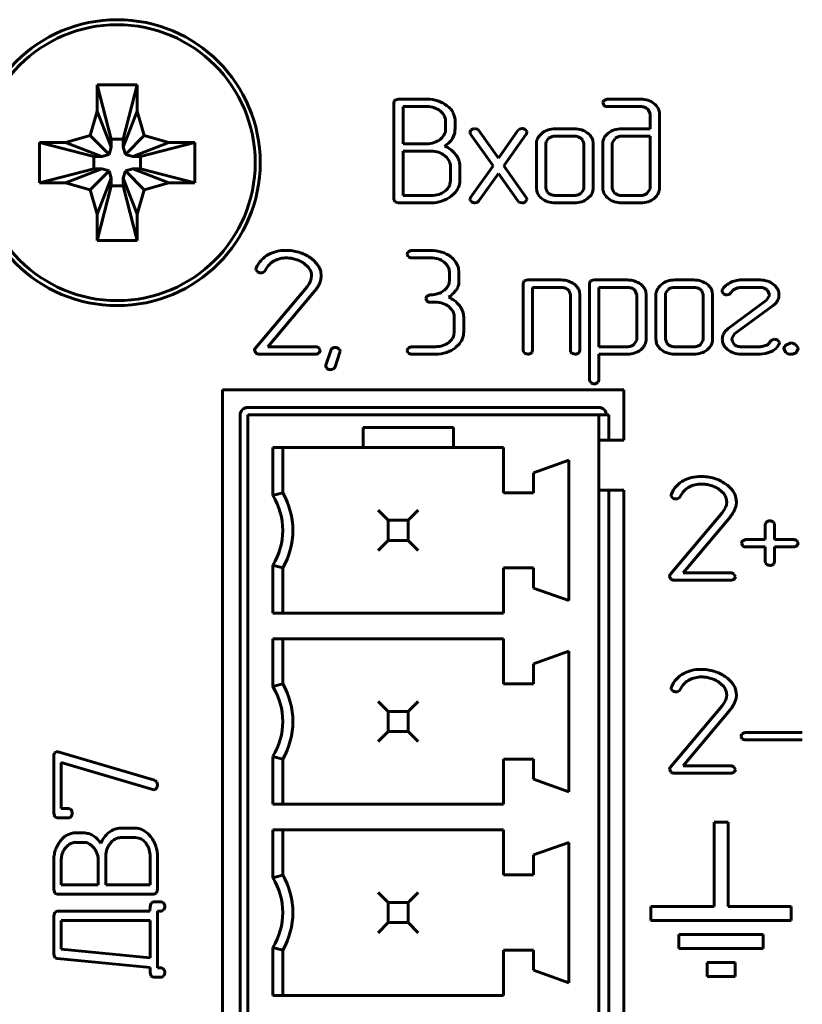
# Model space of a CAD drawing. Units: millimetres. Extents: x -627 to 375, y 21 to 1535.
# Drawn here: x -284 to -268, y 99 to 119 of the extents above; entities that cross this region are included whole.
import ezdxf

# ---------------------------------------------------------------- set-up
doc = ezdxf.new("R2010")
doc.units = ezdxf.units.MM
doc.linetypes.add('K5LT_BASIC', pattern=[0])
doc.layers.add('Системный слой (1)', color=7, linetype='Continuous', true_color=0x909090)

# ---------------------------------------------------------------- blocks, each defined once
blk = doc.blocks.new('U2')
at = {"layer": 'Системный слой (1)', "color": 143, "linetype": 'K5LT_BASIC', "lineweight": 60, "true_color": 0x33acca}
for p, q in [((-282.358, 117.756), (-281.558, 117.756)), ((-282.358, 117.235), (-282.358, 117.756)), ((-282.358, 117.756), (-282.078, 116.672)), ((-281.558, 117.756), (-281.838, 116.672)), ((-281.558, 117.756), (-281.558, 117.235)), ((-276.432, 117.446), (-276.447, 117.399)), ((-276.447, 117.399), (-276.447, 115.478)), ((-276.427, 117.452), (-276.432, 117.446)), ((-276.352, 117.473), (-276.427, 117.452)), ((-275.786, 117.473), (-276.352, 117.473)), ((-272.279, 117.399), (-272.279, 117.398)), ((-272.279, 117.398), (-272.255, 117.346)), ((-272.201, 117.472), (-272.256, 117.444)), ((-272.185, 117.473), (-272.201, 117.472)), ((-271.528, 117.473), (-272.185, 117.473)), ((-282.497, 116.746), (-282.358, 117.235)), ((-282.358, 117.235), (-282.078, 116.515)), ((-281.558, 117.235), (-281.838, 116.515)), ((-281.558, 117.235), (-281.419, 116.746)), ((-275.788, 117.325), (-276.259, 117.325)), ((-276.259, 117.325), (-276.259, 116.584)), ((-275.466, 117.184), (-275.52, 117.239)), ((-275.234, 117.123), (-275.262, 117.201)), ((-272.185, 117.325), (-271.528, 117.325)), ((-271.392, 117.282), (-271.376, 117.268)), ((-271.376, 117.268), (-271.338, 117.179)), ((-271.338, 117.179), (-271.338, 116.883)), ((-271.15, 117.179), (-271.152, 117.21)), ((-271.15, 115.7), (-271.15, 117.179)), ((-275.412, 116.881), (-275.412, 117.029)), ((-275.224, 117.075), (-275.234, 117.123)), ((-275.224, 116.881), (-275.224, 117.075)), ((-275.414, 116.85), (-275.412, 116.881)), ((-274.91, 116.854), (-274.927, 116.815)), ((-274.927, 116.815), (-274.914, 116.776)), ((-274.899, 116.864), (-274.91, 116.854)), ((-274.767, 116.868), (-274.827, 116.886)), ((-274.748, 116.847), (-274.767, 116.868)), ((-274.361, 116.296), (-274.748, 116.847)), ((-273.973, 116.847), (-274.361, 116.296)), ((-273.939, 116.875), (-273.973, 116.847)), ((-273.892, 116.886), (-273.939, 116.875)), ((-273.797, 116.83), (-273.823, 116.865)), ((-273.804, 116.781), (-273.8, 116.789)), ((-273.8, 116.789), (-273.797, 116.797)), ((-273.794, 116.813), (-273.797, 116.83)), ((-273.797, 116.797), (-273.795, 116.803)), ((-273.795, 116.803), (-273.794, 116.81)), ((-273.794, 116.81), (-273.794, 116.813)), ((-273.495, 116.791), (-273.525, 116.762)), ((-272.849, 116.883), (-273.226, 116.883)), ((-272.17, 116.797), (-272.226, 116.742)), ((-271.338, 116.883), (-271.901, 116.883)), ((-283.507, 115.807), (-283.507, 116.607)), ((-283.507, 116.607), (-282.986, 116.607)), ((-283.507, 116.607), (-282.423, 116.327)), ((-282.986, 116.607), (-282.497, 116.746)), ((-282.986, 116.607), (-282.267, 116.327)), ((-282.497, 116.746), (-282.12, 116.369)), ((-282.078, 116.672), (-281.838, 116.672)), ((-282.078, 116.515), (-282.078, 116.672)), ((-281.838, 116.672), (-281.838, 116.515)), ((-281.419, 116.746), (-281.796, 116.369)), ((-280.93, 116.607), (-281.65, 116.327)), ((-280.409, 116.607), (-281.493, 116.327)), ((-281.419, 116.746), (-280.93, 116.607)), ((-280.93, 116.607), (-280.409, 116.607)), ((-280.409, 116.607), (-280.409, 115.807)), ((-275.275, 116.691), (-275.237, 116.78)), ((-274.914, 116.776), (-274.468, 116.144)), ((-274.253, 116.145), (-273.807, 116.776)), ((-273.807, 116.777), (-273.804, 116.781)), ((-273.807, 116.776), (-273.807, 116.777)), ((-273.411, 116.619), (-273.415, 116.587)), ((-273.36, 116.692), (-273.411, 116.619)), ((-272.849, 116.735), (-273.226, 116.735)), ((-272.687, 116.665), (-272.715, 116.692)), ((-272.66, 116.587), (-272.687, 116.665)), ((-272.473, 116.587), (-272.481, 116.653)), ((-272.091, 116.603), (-272.092, 116.587)), ((-272.036, 116.691), (-272.091, 116.603)), ((-271.338, 116.735), (-271.901, 116.735)), ((-271.338, 115.7), (-271.338, 116.735)), ((-282.12, 116.369), (-282.078, 116.515)), ((-281.838, 116.515), (-281.796, 116.369)), ((-276.259, 116.584), (-275.788, 116.584)), ((-275.695, 116.436), (-276.259, 116.436)), ((-276.259, 116.436), (-276.259, 115.552)), ((-273.602, 116.587), (-273.602, 115.7)), ((-273.415, 116.587), (-273.415, 115.7)), ((-272.66, 115.7), (-272.66, 116.587)), ((-272.473, 115.7), (-272.473, 116.587)), ((-272.279, 116.587), (-272.279, 115.7)), ((-272.092, 116.587), (-272.092, 115.7)), ((-282.423, 116.327), (-282.267, 116.327)), ((-282.423, 116.087), (-282.423, 116.327)), ((-282.267, 116.327), (-282.12, 116.369)), ((-281.796, 116.369), (-281.65, 116.327)), ((-281.65, 116.327), (-281.493, 116.327)), ((-281.493, 116.327), (-281.493, 116.087)), ((-275.391, 116.311), (-275.432, 116.347)), ((-283.507, 115.807), (-282.423, 116.087)), ((-282.986, 115.807), (-282.267, 116.087)), ((-282.497, 115.668), (-282.12, 116.045)), ((-282.267, 116.087), (-282.423, 116.087)), ((-282.12, 116.045), (-282.267, 116.087)), ((-282.078, 115.898), (-282.12, 116.045)), ((-281.796, 116.045), (-281.838, 115.898)), ((-281.65, 116.087), (-281.796, 116.045)), ((-281.419, 115.668), (-281.796, 116.045)), ((-280.93, 115.807), (-281.65, 116.087)), ((-281.493, 116.087), (-281.65, 116.087)), ((-280.409, 115.807), (-281.493, 116.087)), ((-275.317, 115.847), (-275.317, 116.142)), ((-275.129, 115.847), (-275.129, 116.143)), ((-274.468, 116.144), (-274.914, 115.514)), ((-273.807, 115.514), (-274.253, 116.145)), ((-282.986, 115.807), (-283.507, 115.807)), ((-282.497, 115.668), (-282.986, 115.807)), ((-282.358, 115.178), (-282.078, 115.898)), ((-282.078, 115.742), (-282.078, 115.898)), ((-281.558, 115.178), (-281.838, 115.898)), ((-281.838, 115.898), (-281.838, 115.742)), ((-280.93, 115.807), (-281.419, 115.668)), ((-280.409, 115.807), (-280.93, 115.807)), ((-275.326, 115.778), (-275.317, 115.847)), ((-274.748, 115.443), (-274.361, 115.992)), ((-274.361, 115.992), (-273.973, 115.443)), ((-282.358, 115.178), (-282.497, 115.668)), ((-282.358, 114.658), (-282.078, 115.742)), ((-281.838, 115.742), (-282.078, 115.742)), ((-281.558, 114.658), (-281.838, 115.742)), ((-281.419, 115.668), (-281.558, 115.178)), ((-273.602, 115.7), (-273.595, 115.636)), ((-273.415, 115.7), (-273.388, 115.623)), ((-273.388, 115.623), (-273.36, 115.595)), ((-272.715, 115.595), (-272.664, 115.668)), ((-272.664, 115.668), (-272.66, 115.7)), ((-272.279, 115.7), (-272.278, 115.669)), ((-272.092, 115.7), (-272.065, 115.623)), ((-272.065, 115.623), (-272.037, 115.595)), ((-271.393, 115.596), (-271.338, 115.685)), ((-271.338, 115.685), (-271.338, 115.7)), ((-276.447, 115.478), (-276.426, 115.425)), ((-276.426, 115.425), (-276.353, 115.404)), ((-276.259, 115.552), (-275.695, 115.552)), ((-275.305, 115.537), (-275.241, 115.593)), ((-274.926, 115.486), (-274.927, 115.48)), ((-274.927, 115.48), (-274.927, 115.477)), ((-274.927, 115.477), (-274.925, 115.459)), ((-274.924, 115.493), (-274.926, 115.486)), ((-274.925, 115.459), (-274.899, 115.425)), ((-274.921, 115.5), (-274.924, 115.493)), ((-274.917, 115.508), (-274.921, 115.5)), ((-274.914, 115.513), (-274.917, 115.508)), ((-274.914, 115.514), (-274.914, 115.513)), ((-274.829, 115.404), (-274.782, 115.415)), ((-274.782, 115.415), (-274.748, 115.443)), ((-273.973, 115.443), (-273.954, 115.422)), ((-273.954, 115.422), (-273.894, 115.404)), ((-273.824, 115.425), (-273.812, 115.437)), ((-273.812, 115.437), (-273.794, 115.475)), ((-273.226, 115.552), (-272.849, 115.552)), ((-272.582, 115.49), (-272.526, 115.545)), ((-271.901, 115.552), (-271.528, 115.552)), ((-271.258, 115.491), (-271.228, 115.518)), ((-276.353, 115.404), (-275.695, 115.404)), ((-273.226, 115.404), (-272.849, 115.404)), ((-271.901, 115.404), (-271.528, 115.404)), ((-282.358, 114.658), (-282.358, 115.178)), ((-281.558, 115.178), (-281.558, 114.658)), ((-281.558, 114.658), (-282.358, 114.658)), ((-276.104, 114.458), (-276.159, 114.43)), ((-276.088, 114.459), (-276.104, 114.458)), ((-275.712, 114.459), (-276.088, 114.459)), ((-276.182, 114.385), (-276.182, 114.383)), ((-276.182, 114.383), (-276.158, 114.332)), ((-276.088, 114.311), (-275.712, 114.311)), ((-279.187, 114.108), (-279.193, 114.082)), ((-279.193, 114.082), (-279.19, 114.063)), ((-279.19, 114.063), (-279.163, 114.03)), ((-278.239, 114.203), (-278.143, 114.118)), ((-275.444, 114.224), (-275.389, 114.17)), ((-275.148, 114.016), (-275.159, 114.111)), ((-279.095, 114.01), (-279.088, 114.011)), ((-279.088, 114.011), (-279.074, 114.013)), ((-279.074, 114.013), (-279.059, 114.017)), ((-279.059, 114.017), (-279.047, 114.021)), ((-279.047, 114.021), (-279.042, 114.023)), ((-278.107, 113.842), (-278.135, 113.79)), ((-278.09, 113.895), (-278.107, 113.842)), ((-278.084, 113.951), (-278.09, 113.895)), ((-277.92, 113.809), (-277.898, 113.879)), ((-277.891, 113.951), (-277.899, 114.028)), ((-277.898, 113.879), (-277.891, 113.951)), ((-275.335, 113.868), (-275.343, 113.804)), ((-275.335, 114.016), (-275.335, 113.868)), ((-275.148, 113.79), (-275.148, 114.016)), ((-273.853, 113.841), (-273.867, 113.795)), ((-273.847, 113.848), (-273.853, 113.841)), ((-273.773, 113.869), (-273.847, 113.848)), ((-273.114, 113.869), (-273.773, 113.869)), ((-272.53, 113.841), (-272.544, 113.795)), ((-272.524, 113.848), (-272.53, 113.841)), ((-272.45, 113.869), (-272.524, 113.848)), ((-271.789, 113.869), (-272.45, 113.869)), ((-270.468, 113.869), (-270.845, 113.869)), ((-269.146, 113.869), (-269.522, 113.869)), ((-278.175, 113.732), (-279.209, 112.505)), ((-278.954, 112.538), (-278.017, 113.65)), ((-278.135, 113.79), (-278.175, 113.732)), ((-275.159, 113.76), (-275.148, 113.79)), ((-273.867, 113.795), (-273.867, 112.464)), ((-273.679, 112.464), (-273.679, 113.721)), ((-273.679, 113.721), (-273.114, 113.721)), ((-272.98, 113.678), (-272.952, 113.65)), ((-272.952, 113.65), (-272.925, 113.573)), ((-272.544, 113.795), (-272.544, 111.872)), ((-271.789, 113.721), (-272.356, 113.721)), ((-272.356, 113.721), (-272.356, 112.538)), ((-271.64, 113.663), (-271.657, 113.678)), ((-271.602, 113.575), (-271.64, 113.663)), ((-271.114, 113.777), (-271.144, 113.748)), ((-270.979, 113.678), (-271.029, 113.605)), ((-270.468, 113.721), (-270.845, 113.721)), ((-270.306, 113.65), (-270.334, 113.678)), ((-270.279, 113.573), (-270.306, 113.65)), ((-269.898, 113.672), (-269.903, 113.643)), ((-269.522, 113.721), (-269.146, 113.721)), ((-269.009, 113.675), (-268.996, 113.663)), ((-268.996, 113.663), (-268.956, 113.571)), ((-275.806, 113.499), (-275.806, 113.497)), ((-275.806, 113.497), (-275.782, 113.445)), ((-275.728, 113.572), (-275.783, 113.544)), ((-275.712, 113.573), (-275.728, 113.572)), ((-272.925, 113.573), (-272.925, 112.464)), ((-272.737, 113.573), (-272.745, 113.639)), ((-272.737, 112.464), (-272.737, 113.573)), ((-271.602, 112.687), (-271.602, 113.575)), ((-271.414, 113.575), (-271.423, 113.641)), ((-271.414, 112.687), (-271.414, 113.575)), ((-271.221, 113.573), (-271.221, 112.686)), ((-271.029, 113.605), (-271.033, 113.573)), ((-271.033, 113.573), (-271.033, 112.686)), ((-270.279, 112.686), (-270.279, 113.573)), ((-270.091, 113.573), (-270.1, 113.639)), ((-270.091, 112.686), (-270.091, 113.573)), ((-269.903, 113.643), (-269.901, 113.625)), ((-269.901, 113.625), (-269.874, 113.592)), ((-269.808, 113.572), (-269.76, 113.582)), ((-269.015, 113.465), (-269.78, 112.9)), ((-269.76, 113.582), (-269.723, 113.618)), ((-268.957, 113.556), (-269.015, 113.465)), ((-268.956, 113.571), (-268.957, 113.556)), ((-268.768, 113.572), (-268.77, 113.596)), ((-275.712, 113.424), (-275.618, 113.424)), ((-275.349, 113.338), (-275.294, 113.283)), ((-269.652, 112.794), (-268.887, 113.359)), ((-268.887, 113.359), (-268.845, 113.395)), ((-275.24, 113.129), (-275.24, 112.834)), ((-275.052, 112.833), (-275.052, 113.129)), ((-269.78, 112.9), (-269.821, 112.864)), ((-275.24, 112.834), (-275.248, 112.77)), ((-271.659, 112.582), (-271.603, 112.671)), ((-271.603, 112.671), (-271.602, 112.687)), ((-271.221, 112.686), (-271.213, 112.622)), ((-271.033, 112.686), (-271.007, 112.609)), ((-270.283, 112.654), (-270.279, 112.686)), ((-269.898, 112.687), (-269.897, 112.664)), ((-269.71, 112.687), (-269.709, 112.703)), ((-269.698, 112.639), (-269.71, 112.687)), ((-269.709, 112.703), (-269.652, 112.794)), ((-268.907, 112.676), (-268.944, 112.639)), ((-268.858, 112.686), (-268.907, 112.676)), ((-268.764, 112.633), (-268.791, 112.666)), ((-279.223, 112.47), (-279.223, 112.467)), ((-279.223, 112.467), (-279.196, 112.414)), ((-278.005, 112.538), (-278.954, 112.538)), ((-277.912, 112.472), (-277.941, 112.514)), ((-277.911, 112.464), (-277.912, 112.472)), ((-277.527, 112.486), (-277.545, 112.502)), ((-277.515, 112.452), (-277.527, 112.486)), ((-276.104, 112.537), (-276.159, 112.509)), ((-276.088, 112.538), (-276.104, 112.537)), ((-275.617, 112.538), (-276.088, 112.538)), ((-275.217, 112.519), (-275.132, 112.603)), ((-272.356, 112.538), (-271.789, 112.538)), ((-271.523, 112.477), (-271.493, 112.504)), ((-271.007, 112.609), (-270.979, 112.581)), ((-270.845, 112.538), (-270.468, 112.538)), ((-270.334, 112.581), (-270.283, 112.654)), ((-270.201, 112.476), (-270.145, 112.531)), ((-269.659, 112.582), (-269.698, 112.639)), ((-269.146, 112.538), (-269.522, 112.538)), ((-268.768, 112.587), (-268.761, 112.615)), ((-268.761, 112.615), (-268.764, 112.633)), ((-268.669, 112.501), (-268.669, 112.497)), ((-268.669, 112.497), (-268.631, 112.421)), ((-268.549, 112.611), (-268.633, 112.569)), ((-268.528, 112.612), (-268.549, 112.611)), ((-268.388, 112.513), (-268.432, 112.576)), ((-268.417, 112.432), (-268.387, 112.501)), ((-268.387, 112.501), (-268.388, 112.513)), ((-279.13, 112.39), (-278.005, 112.39)), ((-277.936, 112.414), (-277.932, 112.418)), ((-277.932, 112.418), (-277.911, 112.464)), ((-277.703, 112.465), (-277.797, 112.173)), ((-277.613, 112.138), (-277.519, 112.429)), ((-277.519, 112.429), (-277.515, 112.452)), ((-276.182, 112.464), (-276.182, 112.462)), ((-276.182, 112.462), (-276.158, 112.411)), ((-276.088, 112.39), (-275.617, 112.39)), ((-273.867, 112.464), (-273.863, 112.438)), ((-273.863, 112.438), (-273.839, 112.408)), ((-273.705, 112.408), (-273.693, 112.42)), ((-273.693, 112.42), (-273.679, 112.464)), ((-272.925, 112.464), (-272.921, 112.438)), ((-272.921, 112.438), (-272.897, 112.408)), ((-272.763, 112.408), (-272.751, 112.42)), ((-272.751, 112.42), (-272.737, 112.464)), ((-272.356, 112.39), (-271.789, 112.39)), ((-272.356, 111.872), (-272.356, 112.39)), ((-270.845, 112.39), (-270.468, 112.39)), ((-269.522, 112.39), (-269.146, 112.39)), ((-269.146, 112.39), (-269.092, 112.394)), ((-269.092, 112.394), (-269.03, 112.405)), ((-268.424, 112.425), (-268.417, 112.432)), ((-277.797, 112.173), (-277.801, 112.151)), ((-277.801, 112.151), (-277.784, 112.112)), ((-277.784, 112.112), (-277.773, 112.102)), ((-272.544, 111.872), (-272.54, 111.849)), ((-272.54, 111.849), (-272.514, 111.817)), ((-272.386, 111.822), (-272.374, 111.833)), ((-272.374, 111.833), (-272.356, 111.872)), ((-279.858, 92.837), (-279.858, 111.677)), ((-279.858, 111.677), (-271.858, 111.677)), ((-271.858, 111.677), (-271.858, 110.677)), ((-272.358, 111.327), (-279.358, 111.327)), ((-279.508, 111.177), (-279.508, 92.837)), ((-272.358, 111.177), (-279.358, 111.177)), ((-279.358, 111.177), (-279.358, 91.337)), ((-272.358, 91.337), (-272.358, 111.177)), ((-272.158, 111.177), (-272.358, 111.177)), ((-272.158, 111.177), (-272.158, 110.677)), ((-277.058, 110.527), (-277.058, 110.927)), ((-277.058, 110.927), (-275.258, 110.927)), ((-275.258, 110.927), (-275.258, 110.527)), ((-278.858, 109.572), (-278.858, 110.527)), ((-278.858, 110.527), (-277.058, 110.527)), ((-278.658, 110.527), (-278.658, 109.627)), ((-275.258, 110.527), (-277.058, 110.527)), ((-275.258, 110.527), (-274.258, 110.527)), ((-274.258, 110.527), (-274.258, 109.627)), ((-271.858, 110.677), (-272.358, 110.677)), ((-272.958, 110.277), (-273.658, 110.027)), ((-272.958, 110.277), (-272.958, 107.477)), ((-273.658, 110.027), (-273.658, 109.627)), ((-274.258, 109.627), (-273.658, 109.627)), ((-272.358, 109.677), (-271.858, 109.677)), ((-272.158, 109.677), (-272.158, 91.337)), ((-271.858, 109.677), (-271.858, 90.837)), ((-270.914, 109.602), (-270.919, 109.575)), ((-270.919, 109.575), (-270.916, 109.556)), ((-270.916, 109.556), (-270.89, 109.523)), ((-269.966, 109.696), (-269.87, 109.611)), ((-270.821, 109.503), (-270.815, 109.504)), ((-270.815, 109.504), (-270.801, 109.506)), ((-270.801, 109.506), (-270.786, 109.51)), ((-270.786, 109.51), (-270.774, 109.514)), ((-270.774, 109.514), (-270.769, 109.516)), ((-269.834, 109.335), (-269.862, 109.283)), ((-269.817, 109.388), (-269.834, 109.335)), ((-269.811, 109.444), (-269.817, 109.388)), ((-269.646, 109.302), (-269.625, 109.373)), ((-269.618, 109.444), (-269.626, 109.521)), ((-269.625, 109.373), (-269.618, 109.444)), ((-276.558, 109.077), (-276.758, 109.277)), ((-276.158, 109.077), (-275.958, 109.277)), ((-269.902, 109.225), (-270.936, 107.998)), ((-270.68, 108.031), (-269.744, 109.143)), ((-269.862, 109.283), (-269.902, 109.225)), ((-276.558, 109.077), (-276.558, 108.677)), ((-276.158, 109.077), (-276.558, 109.077)), ((-276.158, 108.677), (-276.158, 109.077)), ((-269.028, 109.028), (-269.044, 108.992)), ((-269.044, 108.992), (-269.044, 108.695)), ((-269.016, 109.04), (-269.028, 109.028)), ((-268.86, 109.014), (-268.886, 109.046)), ((-268.856, 108.992), (-268.86, 109.014)), ((-268.856, 108.695), (-268.856, 108.992)), ((-276.758, 108.477), (-276.558, 108.677)), ((-276.558, 108.677), (-276.158, 108.677)), ((-275.958, 108.477), (-276.158, 108.677)), ((-269.515, 108.621), (-269.515, 108.62)), ((-269.515, 108.62), (-269.49, 108.568)), ((-269.437, 108.694), (-269.491, 108.666)), ((-269.421, 108.695), (-269.437, 108.694)), ((-269.044, 108.695), (-269.421, 108.695)), ((-269.421, 108.547), (-269.044, 108.547)), ((-269.044, 108.547), (-269.044, 108.253)), ((-268.479, 108.695), (-268.856, 108.695)), ((-268.856, 108.253), (-268.856, 108.547)), ((-268.856, 108.547), (-268.479, 108.547)), ((-268.386, 108.629), (-268.415, 108.672)), ((-268.41, 108.571), (-268.405, 108.575)), ((-268.405, 108.575), (-268.385, 108.621)), ((-268.385, 108.621), (-268.386, 108.629)), ((-278.858, 107.227), (-278.858, 108.182)), ((-269.044, 108.253), (-269.04, 108.227)), ((-269.04, 108.227), (-269.016, 108.197)), ((-268.882, 108.197), (-268.87, 108.209)), ((-268.87, 108.209), (-268.856, 108.253)), ((-278.658, 108.127), (-278.658, 107.227)), ((-274.258, 108.127), (-273.658, 108.127)), ((-274.258, 108.127), (-274.258, 107.227)), ((-273.658, 108.127), (-273.658, 107.727)), ((-270.949, 107.963), (-270.949, 107.96)), ((-270.949, 107.96), (-270.923, 107.907)), ((-269.732, 108.031), (-270.68, 108.031)), ((-269.639, 107.965), (-269.668, 108.007)), ((-269.658, 107.911), (-269.638, 107.957)), ((-269.638, 107.957), (-269.639, 107.965)), ((-270.857, 107.883), (-269.732, 107.883)), ((-269.663, 107.907), (-269.658, 107.911)), ((-272.958, 107.477), (-273.658, 107.727)), ((-278.858, 107.227), (-274.258, 107.227)), ((-278.858, 106.717), (-274.258, 106.717)), ((-278.858, 105.762), (-278.858, 106.717)), ((-278.658, 106.717), (-278.658, 105.817)), ((-274.258, 106.717), (-274.258, 105.817)), ((-272.958, 106.467), (-273.658, 106.217)), ((-272.958, 106.467), (-272.958, 103.667)), ((-273.658, 106.217), (-273.658, 105.817)), ((-274.258, 105.817), (-273.658, 105.817)), ((-269.966, 105.85), (-269.87, 105.765)), ((-270.914, 105.755), (-270.919, 105.729)), ((-270.919, 105.729), (-270.916, 105.71)), ((-270.916, 105.71), (-270.89, 105.677)), ((-270.821, 105.657), (-270.815, 105.658)), ((-270.815, 105.658), (-270.801, 105.66)), ((-270.801, 105.66), (-270.786, 105.664)), ((-270.786, 105.664), (-270.774, 105.668)), ((-270.774, 105.668), (-270.769, 105.67)), ((-269.811, 105.598), (-269.817, 105.542)), ((-269.618, 105.598), (-269.626, 105.675)), ((-269.625, 105.526), (-269.618, 105.598)), ((-276.558, 105.267), (-276.758, 105.467)), ((-276.158, 105.267), (-275.958, 105.467)), ((-269.862, 105.437), (-269.902, 105.379)), ((-269.834, 105.488), (-269.862, 105.437)), ((-269.817, 105.542), (-269.834, 105.488)), ((-269.646, 105.456), (-269.625, 105.526)), ((-276.158, 105.267), (-276.558, 105.267)), ((-276.558, 105.267), (-276.558, 104.867)), ((-276.158, 104.867), (-276.158, 105.267)), ((-269.902, 105.379), (-270.936, 104.152)), ((-270.68, 104.185), (-269.744, 105.297)), ((-276.758, 104.667), (-276.558, 104.867)), ((-276.558, 104.867), (-276.158, 104.867)), ((-275.958, 104.667), (-276.158, 104.867)), ((-269.448, 104.848), (-269.503, 104.82)), ((-269.433, 104.849), (-269.448, 104.848)), ((-268.304, 104.849), (-269.433, 104.849)), ((-269.527, 104.775), (-269.527, 104.774)), ((-269.527, 104.774), (-269.502, 104.722)), ((-269.433, 104.701), (-268.304, 104.701)), ((-283.174, 104.463), (-283.205, 104.439)), ((-283.155, 104.465), (-283.174, 104.463)), ((-283.133, 104.461), (-283.155, 104.465)), ((-281.212, 103.895), (-283.133, 104.461)), ((-283.224, 104.369), (-283.224, 103.238)), ((-283.075, 103.332), (-283.075, 104.251)), ((-283.075, 104.251), (-281.245, 103.711)), ((-278.858, 103.417), (-278.858, 104.372)), ((-278.658, 104.317), (-278.658, 103.417)), ((-274.258, 104.317), (-274.258, 103.417)), ((-274.258, 104.317), (-273.658, 104.317)), ((-273.658, 104.317), (-273.658, 103.917)), ((-270.949, 104.117), (-270.949, 104.114)), ((-270.949, 104.114), (-270.923, 104.061)), ((-270.857, 104.037), (-269.732, 104.037)), ((-269.732, 104.185), (-270.68, 104.185)), ((-269.639, 104.119), (-269.668, 104.161)), ((-269.663, 104.061), (-269.658, 104.065)), ((-269.658, 104.065), (-269.638, 104.111)), ((-269.638, 104.111), (-269.639, 104.119)), ((-281.21, 103.894), (-281.212, 103.895)), ((-281.209, 103.894), (-281.21, 103.894)), ((-281.207, 103.892), (-281.209, 103.894)), ((-281.205, 103.891), (-281.207, 103.892)), ((-281.202, 103.889), (-281.205, 103.891)), ((-281.198, 103.886), (-281.202, 103.889)), ((-281.194, 103.883), (-281.198, 103.886)), ((-281.188, 103.878), (-281.194, 103.883)), ((-281.181, 103.872), (-281.188, 103.878)), ((-281.173, 103.865), (-281.181, 103.872)), ((-281.169, 103.861), (-281.173, 103.865)), ((-281.155, 103.805), (-281.169, 103.861)), ((-272.958, 103.667), (-273.658, 103.917)), ((-281.245, 103.711), (-281.226, 103.707)), ((-281.226, 103.707), (-281.204, 103.71)), ((-281.204, 103.71), (-281.172, 103.737)), ((-282.93, 103.332), (-283.075, 103.332)), ((-282.886, 103.318), (-282.93, 103.332)), ((-282.874, 103.306), (-282.886, 103.318)), ((-278.858, 103.417), (-274.258, 103.417)), ((-283.224, 103.238), (-283.202, 103.164)), ((-283.202, 103.164), (-283.196, 103.158)), ((-283.196, 103.158), (-283.15, 103.144)), ((-283.15, 103.144), (-282.93, 103.144)), ((-282.93, 103.144), (-282.903, 103.148)), ((-282.903, 103.148), (-282.874, 103.172)), ((-270.063, 103.061), (-270.063, 101.381)), ((-269.783, 103.061), (-270.063, 103.061)), ((-269.783, 101.381), (-269.783, 103.061)), ((-281.598, 102.94), (-281.893, 102.94)), ((-278.858, 101.952), (-278.858, 102.907)), ((-278.858, 102.907), (-274.258, 102.907)), ((-278.658, 102.907), (-278.658, 102.007)), ((-274.258, 102.907), (-274.258, 102.007)), ((-282.873, 102.836), (-282.951, 102.807)), ((-282.826, 102.845), (-282.873, 102.836)), ((-282.632, 102.845), (-282.826, 102.845)), ((-282.632, 102.657), (-282.78, 102.657)), ((-282.601, 102.655), (-282.632, 102.657)), ((-282.061, 102.678), (-282.097, 102.638)), ((-281.598, 102.753), (-281.893, 102.753)), ((-281.528, 102.743), (-281.598, 102.753)), ((-281.287, 102.765), (-281.343, 102.829)), ((-272.958, 102.657), (-273.658, 102.407)), ((-272.958, 102.657), (-272.958, 99.857)), ((-282.935, 102.604), (-282.989, 102.549)), ((-283.224, 102.283), (-283.224, 101.717)), ((-283.075, 102.281), (-283.075, 101.811)), ((-282.335, 101.811), (-282.335, 102.281)), ((-282.186, 102.375), (-282.186, 101.811)), ((-281.303, 101.811), (-281.303, 102.375)), ((-281.155, 101.717), (-281.155, 102.375)), ((-273.658, 102.407), (-273.658, 102.007)), ((-274.258, 102.007), (-273.658, 102.007)), ((-283.224, 101.717), (-283.202, 101.643)), ((-283.075, 101.811), (-282.335, 101.811)), ((-282.186, 101.811), (-281.303, 101.811)), ((-281.176, 101.643), (-281.155, 101.717)), ((-283.202, 101.643), (-283.196, 101.637)), ((-283.196, 101.637), (-283.15, 101.623)), ((-283.15, 101.623), (-281.228, 101.623)), ((-281.228, 101.623), (-281.176, 101.643)), ((-276.558, 101.457), (-276.758, 101.657)), ((-276.158, 101.457), (-275.958, 101.657)), ((-283.15, 101.287), (-283.203, 101.266)), ((-281.306, 101.287), (-283.15, 101.287)), ((-281.303, 101.381), (-281.306, 101.287)), ((-281.282, 101.454), (-281.303, 101.381)), ((-281.229, 101.475), (-281.282, 101.454)), ((-281.083, 101.475), (-281.229, 101.475)), ((-281.155, 101.287), (-281.083, 101.287)), ((-281.155, 100.157), (-281.155, 101.287)), ((-281.045, 101.457), (-281.083, 101.475)), ((-281.083, 101.287), (-281.06, 101.29)), ((-281.06, 101.29), (-281.029, 101.317)), ((-281.033, 101.445), (-281.045, 101.457)), ((-276.558, 101.457), (-276.558, 101.057)), ((-276.158, 101.457), (-276.558, 101.457)), ((-276.158, 101.057), (-276.158, 101.457)), ((-270.063, 101.381), (-271.323, 101.381)), ((-271.323, 101.381), (-271.323, 101.101)), ((-268.523, 101.381), (-269.783, 101.381)), ((-268.523, 101.101), (-268.523, 101.381)), ((-283.203, 101.266), (-283.224, 101.193)), ((-283.224, 101.193), (-283.224, 100.439)), ((-283.075, 101.099), (-283.075, 100.526)), ((-281.303, 101.099), (-283.075, 101.099)), ((-281.303, 100.353), (-281.303, 101.099)), ((-271.323, 101.101), (-268.523, 101.101)), ((-276.758, 100.857), (-276.558, 101.057)), ((-276.558, 101.057), (-276.158, 101.057)), ((-275.958, 100.857), (-276.158, 101.057)), ((-269.083, 100.821), (-270.763, 100.821)), ((-270.763, 100.821), (-270.763, 100.541)), ((-269.083, 100.541), (-269.083, 100.821)), ((-283.075, 100.526), (-281.303, 100.353)), ((-278.858, 99.607), (-278.858, 100.562)), ((-278.658, 100.507), (-278.658, 99.607)), ((-274.258, 100.507), (-274.258, 99.607)), ((-274.258, 100.507), (-273.658, 100.507)), ((-273.658, 100.507), (-273.658, 100.107)), ((-270.763, 100.541), (-269.083, 100.541)), ((-283.224, 100.439), (-283.216, 100.394)), ((-283.216, 100.394), (-283.204, 100.369)), ((-283.204, 100.369), (-283.192, 100.357)), ((-283.192, 100.357), (-283.155, 100.345)), ((-283.155, 100.345), (-281.303, 100.163)), ((-281.303, 100.163), (-281.303, 100.063)), ((-281.083, 100.157), (-281.155, 100.157)), ((-281.045, 100.14), (-281.083, 100.157)), ((-281.033, 100.127), (-281.045, 100.14)), ((-272.958, 99.857), (-273.658, 100.107)), ((-270.203, 100.261), (-270.203, 99.981)), ((-269.643, 100.261), (-270.203, 100.261)), ((-269.643, 99.981), (-269.643, 100.261)), ((-281.303, 100.063), (-281.281, 99.989)), ((-281.281, 99.989), (-281.275, 99.983)), ((-281.275, 99.983), (-281.229, 99.969)), ((-281.229, 99.969), (-281.083, 99.969)), ((-281.083, 99.969), (-281.061, 99.973)), ((-281.061, 99.973), (-281.029, 99.999)), ((-270.203, 99.981), (-269.643, 99.981)), ((-278.858, 99.607), (-274.258, 99.607))]:
    blk.add_line(p, q, dxfattribs=at)
for radius in [2.85, 2.75]:
    blk.add_circle((-281.958, 116.207), radius, dxfattribs=at)
for centre, radius, start, end in [((-275.786, 116.762), 0.711, 71.9693, 90), ((-275.75, 116.874), 0.593, 52.2091, 71.9693), ((-272.191, 117.382), 0.0899, 136.0193, 168.9377), ((-271.528, 116.995), 0.478, 71.9393, 90), ((-271.5, 117.081), 0.388, 51.8772, 71.9393), ((-271.467, 117.124), 0.333, 31.8109, 51.8772), ((-275.788, 116.832), 0.494, 72.1168, 90), ((-275.75, 116.952), 0.367, 51.3549, 72.1168), ((-275.665, 117.028), 0.253, 19.0948, 38.0667), ((-275.68, 116.951), 0.489, 41.2367, 53.1849), ((-275.588, 117.032), 0.367, 27.4361, 41.2367), ((-272.19, 117.438), 0.113, 234.6408, 272.1978), ((-271.528, 117.069), 0.256, 72.5213, 90), ((-271.507, 117.136), 0.186, 51.9857, 72.5213), ((-271.373, 117.182), 0.223, 7.203, 31.8109), ((-275.662, 117.029), 0.25, 0, 19.0948), ((-275.642, 116.878), 0.23, 328.5832, 353.0362), ((-275.586, 116.873), 0.361, 345.0968, 352.8836), ((-275.657, 116.881), 0.432, 352.8836, 0), ((-274.831, 116.77), 0.115, 88.322, 126.1463), ((-273.889, 116.769), 0.117, 55.3287, 91.4321), ((-273.263, 116.521), 0.356, 108.948, 130.7392), ((-273.226, 116.414), 0.47, 90, 108.948), ((-272.849, 116.395), 0.488, 72.2976, 90), ((-272.818, 116.494), 0.384, 52.3318, 72.2976), ((-272.781, 116.541), 0.325, 35.1287, 52.3318), ((-271.939, 116.503), 0.374, 107.6639, 128.1352), ((-271.901, 116.382), 0.501, 90, 107.6639), ((-275.788, 117.052), 0.468, 270, 288.2056), ((-275.764, 116.978), 0.39, 288.2056, 308.1685), ((-275.726, 116.929), 0.328, 308.1685, 328.5832), ((-275.822, 117.118), 0.699, 303.5848, 314.1623), ((-275.601, 116.89), 0.382, 314.1623, 328.4907), ((-273.388, 116.587), 0.215, 156.1926, 180), ((-273.303, 116.55), 0.307, 136.3197, 156.1926), ((-273.244, 116.544), 0.188, 107.7607, 128.1007), ((-273.226, 116.489), 0.246, 90, 107.7607), ((-272.849, 116.489), 0.246, 72.2393, 90), ((-272.831, 116.544), 0.188, 51.8993, 72.2393), ((-272.706, 116.594), 0.233, 14.8002, 35.1287), ((-272.028, 116.587), 0.252, 160.9767, 180), ((-272.029, 116.588), 0.25, 141.8761, 160.9767), ((-271.917, 116.54), 0.193, 107.9274, 128.1101), ((-271.901, 116.491), 0.244, 90, 107.9274), ((-275.695, 115.998), 0.438, 71.2686, 90), ((-275.689, 116.017), 0.418, 52.1064, 71.2686), ((-275.633, 116.038), 0.536, 53.2847, 68.3026), ((-275.617, 116.058), 0.51, 37.8861, 53.2847), ((-275.592, 116.114), 0.281, 23.7778, 44.3713), ((-275.528, 116.142), 0.211, 0, 23.7778), ((-275.607, 116.066), 0.497, 29.8572, 37.8861), ((-275.503, 116.126), 0.377, 20.6331, 29.8572), ((-275.471, 116.138), 0.342, 10.4972, 20.6331), ((-275.448, 116.143), 0.319, 0, 10.4972), ((-275.453, 115.847), 0.324, 336.2975, 0), ((-275.673, 115.963), 0.407, 287.5987, 306.7032), ((-275.623, 115.896), 0.324, 306.7032, 323.8459), ((-275.547, 115.841), 0.23, 323.8459, 344.226), ((-275.535, 115.883), 0.414, 315.3629, 336.2975), ((-273.368, 115.694), 0.234, 194.3947, 214.7298), ((-272.723, 115.699), 0.25, 321.8769, 340.9783), ((-272.725, 115.7), 0.252, 340.9783, 0), ((-272.053, 115.697), 0.226, 187.0766, 211.6102), ((-271.39, 115.7), 0.24, 336.7019, 0), ((-275.695, 116.031), 0.479, 270, 287.5987), ((-275.695, 116.034), 0.629, 270, 288.8158), ((-275.707, 116.069), 0.666, 288.8158, 307.0957), ((-274.832, 115.522), 0.117, 235.4177, 271.4368), ((-273.893, 115.527), 0.123, 269.3279, 303.8083), ((-273.855, 115.476), 0.061, 359.4066, 38.3481), ((-273.29, 115.748), 0.329, 214.7298, 231.849), ((-273.261, 115.785), 0.376, 231.849, 252.2119), ((-273.226, 115.895), 0.491, 252.2119, 270), ((-273.244, 115.743), 0.188, 231.8992, 252.2393), ((-273.226, 115.799), 0.246, 252.2393, 270), ((-272.849, 115.799), 0.246, 270, 287.7607), ((-272.849, 115.895), 0.491, 270, 287.7881), ((-272.831, 115.743), 0.188, 287.7607, 308.1008), ((-272.814, 115.785), 0.376, 287.7881, 308.151), ((-271.964, 115.752), 0.331, 211.6102, 231.8508), ((-271.929, 115.797), 0.388, 231.8508, 251.9232), ((-271.901, 115.882), 0.477, 251.9232, 270), ((-271.922, 115.742), 0.186, 231.8992, 252.4728), ((-271.901, 115.808), 0.256, 252.4728, 270), ((-271.528, 115.796), 0.244, 270, 287.9275), ((-271.528, 115.904), 0.5, 270, 287.8836), ((-271.512, 115.748), 0.193, 287.9275, 308.1102), ((-271.487, 115.776), 0.365, 287.8836, 308.8434), ((-271.425, 115.715), 0.279, 315.1136, 336.7019), ((-278.644, 113.834), 0.619, 103.2248, 118.5669), ((-278.596, 113.627), 0.832, 90, 103.2248), ((-278.596, 113.563), 0.896, 73.2931, 90), ((-276.094, 114.368), 0.09, 136.1047, 168.9761), ((-275.712, 113.722), 0.737, 72.2233, 90), ((-278.657, 113.875), 0.579, 137.5357, 156.2421), ((-278.684, 113.9), 0.543, 118.2029, 137.5357), ((-278.671, 113.941), 0.348, 116.7801, 136.7516), ((-278.594, 113.789), 0.518, 103.1549, 116.7801), ((-278.586, 113.752), 0.556, 90, 103.1549), ((-278.586, 113.697), 0.611, 81.2276, 90), ((-278.591, 113.665), 0.643, 72.6803, 81.2276), ((-278.602, 113.629), 0.681, 64.603, 72.6803), ((-278.573, 113.639), 0.817, 55.784, 73.2931), ((-278.523, 113.796), 0.497, 55.1418, 64.603), ((-278.474, 113.788), 0.638, 36.8308, 55.6097), ((-276.092, 114.423), 0.112, 234.5606, 272.2034), ((-275.712, 113.815), 0.496, 72.1705, 90), ((-275.673, 113.937), 0.368, 51.4443, 72.1705), ((-275.659, 113.887), 0.564, 51.8706, 72.2233), ((-275.616, 113.943), 0.493, 34.7577, 51.8706), ((-279.082, 114.092), 0.08, 300.4113, 335.0747), ((-278.542, 113.82), 0.524, 136.7516, 152.9862), ((-278.362, 113.945), 0.279, 19.4821, 38.3234), ((-278.345, 113.951), 0.261, 0, 19.4821), ((-278.251, 113.955), 0.359, 11.7321, 36.8308), ((-275.587, 114.014), 0.252, 19.1036, 38.0706), ((-275.584, 114.016), 0.248, 0, 19.1036), ((-275.498, 114.024), 0.35, 14.4201, 34.7577), ((-279.097, 114.132), 0.122, 236.8051, 270.9404), ((-273.114, 113.381), 0.488, 72.2976, 90), ((-273.082, 113.48), 0.384, 52.3318, 72.2976), ((-271.789, 113.397), 0.472, 72.1371, 90), ((-271.765, 113.47), 0.395, 52.5966, 72.1371), ((-270.881, 113.507), 0.356, 108.948, 130.7392), ((-270.845, 113.399), 0.47, 90, 108.948), ((-270.468, 113.381), 0.488, 72.2976, 90), ((-270.436, 113.48), 0.384, 52.3318, 72.2976), ((-269.516, 113.383), 0.487, 104.5609, 118.7607), ((-269.522, 113.406), 0.463, 90, 104.5609), ((-269.146, 113.376), 0.492, 71.7122, 90), ((-269.103, 113.507), 0.355, 50.1423, 71.7122), ((-278.848, 114.293), 1.051, 322.2564, 328.4327), ((-278.339, 113.98), 0.453, 328.4327, 337.8434), ((-275.677, 113.954), 0.376, 287.7471, 308.083), ((-275.647, 113.917), 0.329, 308.083, 325.1799), ((-275.569, 113.862), 0.233, 325.1799, 345.5235), ((-275.535, 113.89), 0.398, 314.3372, 327.5131), ((-275.343, 113.796), 0.187, 319.9968, 348.8933), ((-273.114, 113.475), 0.246, 72.2313, 90), ((-273.096, 113.53), 0.188, 51.8859, 72.2313), ((-273.046, 113.527), 0.325, 35.1287, 52.3318), ((-272.971, 113.58), 0.233, 14.8002, 35.1287), ((-271.789, 113.483), 0.237, 72.0241, 90), ((-271.774, 113.528), 0.191, 51.9395, 72.0241), ((-271.725, 113.523), 0.329, 35.5956, 52.5966), ((-271.644, 113.58), 0.23, 15.2044, 35.5956), ((-271.006, 113.573), 0.215, 156.1926, 180), ((-270.922, 113.536), 0.307, 136.3197, 156.1926), ((-270.862, 113.53), 0.188, 107.7607, 128.1007), ((-270.845, 113.475), 0.246, 90, 107.7607), ((-270.468, 113.475), 0.246, 72.2393, 90), ((-270.45, 113.53), 0.188, 51.8993, 72.2393), ((-270.4, 113.527), 0.325, 35.1287, 52.3318), ((-270.325, 113.58), 0.233, 14.8002, 35.1287), ((-269.683, 113.564), 0.241, 133.0719, 153.3386), ((-269.52, 113.389), 0.48, 118.7607, 133.0719), ((-269.564, 113.523), 0.185, 113.3399, 149.1299), ((-269.503, 113.403), 0.32, 103.3735, 114.893), ((-269.522, 113.483), 0.237, 90, 103.3735), ((-269.146, 113.469), 0.251, 71.5184, 90), ((-269.12, 113.547), 0.169, 48.9386, 71.5184), ((-269.093, 113.519), 0.339, 30.0066, 50.1423), ((-268.998, 113.574), 0.23, 5.5027, 30.0066), ((-275.718, 113.481), 0.0899, 136.0477, 168.9505), ((-275.712, 114.065), 0.493, 270, 287.7471), ((-275.816, 114.178), 0.801, 305.0571, 314.3372), ((-275.532, 113.059), 0.496, 53.708, 69.2161), ((-275.547, 113.038), 0.521, 38.585, 53.708), ((-269.809, 113.69), 0.117, 236.0442, 270.528), ((-269.04, 113.589), 0.276, 315.044, 336.5247), ((-269, 113.572), 0.231, 336.5247, 0), ((-275.717, 113.537), 0.113, 234.6007, 272.2006), ((-275.618, 112.927), 0.498, 72.1958, 90), ((-275.578, 113.049), 0.369, 51.4828, 72.1958), ((-275.492, 113.128), 0.252, 19.1077, 38.0722), ((-275.51, 113.069), 0.473, 30.1114, 38.585), ((-275.423, 113.119), 0.372, 20.5594, 30.1114), ((-275.488, 113.129), 0.248, 0, 19.1077), ((-275.398, 113.128), 0.346, 10.3197, 20.5594), ((-275.393, 113.129), 0.341, 0, 10.3197), ((-269.626, 112.67), 0.276, 135.044, 156.5247), ((-275.552, 112.882), 0.329, 308.1017, 325.2093), ((-275.474, 112.828), 0.233, 325.2093, 345.5494), ((-275.428, 112.835), 0.375, 321.8974, 340.8952), ((-275.424, 112.833), 0.371, 340.8952, 0), ((-271.659, 112.687), 0.244, 336.7791, 0), ((-270.343, 112.686), 0.252, 340.9783, 0), ((-269.667, 112.687), 0.231, 156.5247, 180), ((-269.666, 112.685), 0.232, 185.2144, 209.6702), ((-268.856, 112.568), 0.118, 56.1374, 90.5356), ((-279.17, 112.47), 0.053, 138.7023, 180.4643), ((-278.008, 112.434), 0.105, 50.6199, 88.6988), ((-277.623, 112.436), 0.0853, 122.2493, 160.3248), ((-277.615, 112.414), 0.109, 88.8766, 119.4368), ((-277.612, 112.399), 0.123, 56.9259, 90.3632), ((-276.094, 112.447), 0.0899, 136.0193, 168.9377), ((-275.617, 113.03), 0.492, 270, 287.759), ((-275.581, 112.92), 0.376, 287.759, 308.1017), ((-275.57, 112.968), 0.571, 287.913, 308.1309), ((-271.789, 112.754), 0.216, 270, 288.8084), ((-271.786, 112.744), 0.206, 288.8084, 308.0702), ((-271.754, 112.765), 0.369, 288.1078, 308.8261), ((-271.69, 112.7), 0.278, 315.0451, 336.7791), ((-270.987, 112.68), 0.234, 194.3947, 214.7298), ((-270.909, 112.734), 0.329, 214.7298, 231.849), ((-270.88, 112.771), 0.376, 231.849, 252.2119), ((-270.862, 112.729), 0.188, 231.8992, 252.2393), ((-270.845, 112.784), 0.246, 252.2393, 270), ((-270.468, 112.784), 0.246, 270, 287.7607), ((-270.45, 112.729), 0.188, 287.7607, 308.1008), ((-270.433, 112.771), 0.376, 287.7881, 308.151), ((-270.341, 112.685), 0.25, 321.8769, 340.9783), ((-269.575, 112.737), 0.337, 209.6702, 229.8909), ((-269.567, 112.747), 0.35, 229.8908, 251.652), ((-269.555, 112.702), 0.159, 228.8768, 252.1097), ((-269.522, 112.804), 0.266, 252.1097, 270), ((-269.146, 112.738), 0.2, 270, 282.2929), ((-269.262, 113.275), 0.749, 282.2929, 288.6324), ((-269.088, 112.714), 0.163, 293.6651, 332.6088), ((-269.094, 112.797), 0.395, 296.6953, 313.77), ((-268.988, 112.686), 0.24, 313.77, 335.6991), ((-268.54, 112.476), 0.132, 135.3272, 169.1988), ((-268.531, 112.455), 0.157, 50.7111, 88.7054), ((-279.127, 112.502), 0.113, 232.138, 268.3584), ((-278, 112.49), 0.0999, 267.2092, 310.4147), ((-276.092, 112.503), 0.113, 234.6291, 272.1909), ((-275.617, 113.116), 0.726, 270, 287.913), ((-273.737, 112.653), 0.265, 247.528, 262.273), ((-273.769, 112.512), 0.122, 267.9973, 301.3899), ((-272.795, 112.653), 0.265, 247.528, 262.273), ((-272.827, 112.512), 0.122, 267.9973, 301.3899), ((-271.789, 112.872), 0.482, 270, 288.1078), ((-270.845, 112.881), 0.491, 252.2119, 270), ((-270.468, 112.881), 0.491, 270, 287.7881), ((-269.522, 112.881), 0.491, 251.652, 270), ((-269.317, 113.407), 1.042, 285.9958, 289.5367), ((-269.226, 113.149), 0.769, 289.5367, 293.6588), ((-268.557, 112.511), 0.117, 230.468, 253.2986), ((-268.528, 112.608), 0.218, 253.2986, 270), ((-268.528, 112.587), 0.197, 270, 288.7644), ((-268.5, 112.504), 0.11, 288.7644, 314.0318), ((-277.706, 112.193), 0.113, 233.4656, 271.3253), ((-277.702, 112.181), 0.1, 269.448, 299.7957), ((-277.714, 112.189), 0.114, 303.0695, 333.3216), ((-272.449, 111.917), 0.119, 236.9599, 269.5395), ((-272.452, 111.902), 0.104, 271.3114, 309.4508), ((-279.358, 111.177), 0.15, 90, 180), ((-272.358, 111.177), 0.15, 0, 90), ((-270.371, 109.327), 0.619, 103.2248, 118.5669), ((-270.322, 109.12), 0.832, 90, 103.2248), ((-270.322, 109.056), 0.896, 73.2931, 90), ((-270.384, 109.368), 0.579, 137.5357, 156.2421), ((-270.411, 109.393), 0.543, 118.2029, 137.5357), ((-270.398, 109.434), 0.348, 116.7801, 136.7516), ((-270.321, 109.282), 0.518, 103.1549, 116.7801), ((-270.313, 109.245), 0.556, 90, 103.1549), ((-270.313, 109.19), 0.611, 81.2276, 90), ((-270.318, 109.158), 0.643, 72.6803, 81.2276), ((-270.329, 109.122), 0.681, 64.603, 72.6803), ((-270.299, 109.132), 0.817, 55.784, 73.2931), ((-270.25, 109.289), 0.497, 55.1418, 64.603), ((-270.2, 109.281), 0.638, 36.8308, 55.6097), ((-279.964, 108.877), 1.306, 327.875, 32.125), ((-279.964, 108.877), 1.506, 330.1372, 29.8628), ((-270.809, 109.585), 0.08, 300.4113, 335.0747), ((-270.269, 109.313), 0.524, 136.7516, 152.9862), ((-270.089, 109.438), 0.279, 19.4821, 38.3234), ((-270.072, 109.444), 0.261, 0, 19.4821), ((-269.978, 109.448), 0.359, 11.7321, 36.8308), ((-270.823, 109.625), 0.122, 236.8051, 270.9404), ((-270.575, 109.786), 1.051, 322.2564, 328.4327), ((-270.066, 109.473), 0.453, 328.4327, 337.8434), ((-268.95, 108.967), 0.0987, 90.0637, 131.8712), ((-268.951, 108.947), 0.119, 56.8984, 89.5332), ((-269.427, 108.604), 0.0899, 136.0193, 168.9377), ((-269.425, 108.66), 0.113, 234.6408, 272.1978), ((-268.482, 108.591), 0.105, 50.6627, 88.7043), ((-268.474, 108.647), 0.1, 267.2122, 310.3701), ((-268.914, 108.443), 0.266, 247.6246, 262.3108), ((-268.946, 108.301), 0.122, 267.9958, 301.2602), ((-270.896, 107.963), 0.053, 138.7023, 180.4643), ((-269.735, 107.927), 0.105, 50.6199, 88.6988), ((-270.854, 107.995), 0.113, 232.138, 268.3584), ((-269.727, 107.983), 0.0999, 267.2092, 310.4147), ((-270.411, 105.547), 0.543, 118.2029, 137.5357), ((-270.371, 105.481), 0.619, 103.2248, 118.5669), ((-270.322, 105.274), 0.832, 90, 103.2248), ((-270.322, 105.21), 0.896, 73.2931, 90), ((-270.299, 105.286), 0.817, 55.784, 73.2931), ((-279.964, 105.067), 1.506, 330.1372, 29.8628), ((-270.384, 105.522), 0.579, 137.5357, 156.2421), ((-270.269, 105.467), 0.524, 136.7516, 152.9862), ((-270.398, 105.588), 0.348, 116.7801, 136.7516), ((-270.321, 105.436), 0.518, 103.1549, 116.7801), ((-270.313, 105.399), 0.556, 90, 103.1549), ((-270.313, 105.344), 0.611, 81.2276, 90), ((-270.318, 105.312), 0.643, 72.6803, 81.2276), ((-270.329, 105.276), 0.681, 64.603, 72.6803), ((-270.25, 105.443), 0.497, 55.1418, 64.603), ((-270.2, 105.435), 0.638, 36.8308, 55.6097), ((-269.978, 105.602), 0.359, 11.7321, 36.8308), ((-279.964, 105.067), 1.306, 327.875, 32.125), ((-270.823, 105.779), 0.122, 236.8051, 270.9404), ((-270.809, 105.739), 0.08, 300.4113, 335.0747), ((-270.089, 105.592), 0.279, 19.4821, 38.3234), ((-270.072, 105.598), 0.261, 0, 19.4821), ((-270.066, 105.627), 0.453, 328.4327, 337.8434), ((-270.575, 105.94), 1.051, 322.2564, 328.4327), ((-269.438, 104.758), 0.0899, 136.0478, 168.9505), ((-269.437, 104.814), 0.113, 234.589, 272.1936), ((-283.102, 104.374), 0.122, 147.9345, 182.2704), ((-270.896, 104.117), 0.053, 138.7023, 180.4643), ((-270.854, 104.149), 0.113, 232.138, 268.3584), ((-269.735, 104.081), 0.105, 50.6199, 88.6988), ((-269.727, 104.137), 0.0999, 267.2092, 310.4147), ((-281.302, 103.807), 0.147, 331.5523, 359.0949), ((-282.978, 103.242), 0.122, 357.9965, 31.3251), ((-283.119, 103.274), 0.265, 337.528, 352.273), ((-281.809, 102.452), 0.51, 127.8861, 143.2847), ((-281.846, 102.499), 0.45, 110.6331, 127.8861), ((-281.893, 102.625), 0.315, 90, 110.6331), ((-281.598, 102.617), 0.324, 66.2975, 90), ((-281.634, 102.534), 0.414, 45.3629, 66.2975), ((-282.609, 102.307), 0.613, 142.2091, 152.0384), ((-282.702, 102.39), 0.489, 131.2367, 143.1849), ((-282.782, 102.482), 0.367, 117.4361, 131.2367), ((-282.78, 102.408), 0.25, 90, 109.0948), ((-282.632, 102.44), 0.405, 75.0968, 90), ((-282.628, 102.428), 0.23, 58.5832, 83.0362), ((-282.612, 102.516), 0.327, 58.4907, 75.0968), ((-282.641, 102.469), 0.382, 44.1623, 58.4907), ((-282.868, 102.248), 0.699, 33.5848, 44.1623), ((-281.788, 102.436), 0.536, 143.2847, 158.3026), ((-281.865, 102.477), 0.281, 113.7778, 134.3713), ((-281.893, 102.541), 0.211, 90, 113.7778), ((-281.591, 102.522), 0.23, 53.8459, 74.226), ((-281.646, 102.446), 0.324, 36.7032, 53.8459), ((-281.853, 102.337), 0.709, 28.2652, 37.0957), ((-281.774, 102.38), 0.619, 18.8158, 28.2652), ((-282.591, 102.304), 0.631, 161.9693, 171.4317), ((-282.62, 102.313), 0.601, 152.0384, 161.9693), ((-282.685, 102.309), 0.388, 151.8234, 162.1168), ((-282.696, 102.315), 0.375, 141.3549, 151.8234), ((-282.779, 102.405), 0.253, 109.0948, 128.0667), ((-282.68, 102.344), 0.328, 38.1685, 58.5832), ((-282.739, 102.297), 0.403, 28.2429, 38.1685), ((-282.731, 102.301), 0.394, 18.2056, 28.2429), ((-281.778, 102.384), 0.408, 161.2686, 170.9488), ((-281.783, 102.385), 0.403, 151.4715, 161.2686), ((-281.75, 102.367), 0.44, 142.1064, 151.4715), ((-281.724, 102.388), 0.421, 27.2073, 36.7032), ((-281.715, 102.393), 0.411, 17.5987, 27.2073), ((-281.733, 102.387), 0.429, 8.3962, 17.5987), ((-281.765, 102.383), 0.61, 9.2214, 18.8158), ((-281.814, 102.375), 0.66, 0, 9.2214), ((-282.454, 102.283), 0.77, 171.4317, 180), ((-282.532, 102.281), 0.543, 171.6295, 180), ((-282.654, 102.299), 0.421, 162.1168, 171.6295), ((-282.75, 102.295), 0.415, 8.6452, 18.2056), ((-282.842, 102.281), 0.507, 0, 8.6452), ((-281.72, 102.375), 0.466, 170.9488, 180), ((-281.818, 102.375), 0.516, 0, 8.3962), ((-279.964, 101.257), 1.306, 327.875, 32.125), ((-279.964, 101.257), 1.506, 330.1372, 29.8628), ((-281.114, 101.378), 0.105, 1.2746, 39.2266), ((-281.129, 101.382), 0.12, 327.2689, 359.5709), ((-281.115, 100.061), 0.105, 1.2428, 39.0298), ((-281.129, 100.064), 0.119, 327.0834, 359.5521)]:
    blk.add_arc(centre, radius, start, end, dxfattribs=at)
for points in [[(-278.858, 109.572), (-278.791, 109.591), (-278.725, 109.609), (-278.658, 109.627)], [(-278.858, 108.182), (-278.791, 108.163), (-278.725, 108.145), (-278.658, 108.127)], [(-278.858, 105.762), (-278.791, 105.781), (-278.725, 105.799), (-278.658, 105.817)], [(-278.858, 104.372), (-278.791, 104.353), (-278.725, 104.335), (-278.658, 104.317)], [(-278.858, 101.952), (-278.791, 101.971), (-278.725, 101.989), (-278.658, 102.007)], [(-278.858, 100.562), (-278.791, 100.543), (-278.725, 100.525), (-278.658, 100.507)]]:
    blk.add_open_spline(points, degree=3, dxfattribs=at)

msp = doc.modelspace()

# ---------------------------------------------------------------- block references
at = {"layer": 'Системный слой (1)'}
msp.add_blockref('U2', (0, 0), dxfattribs=at)

doc.saveas('drawing.dxf')
